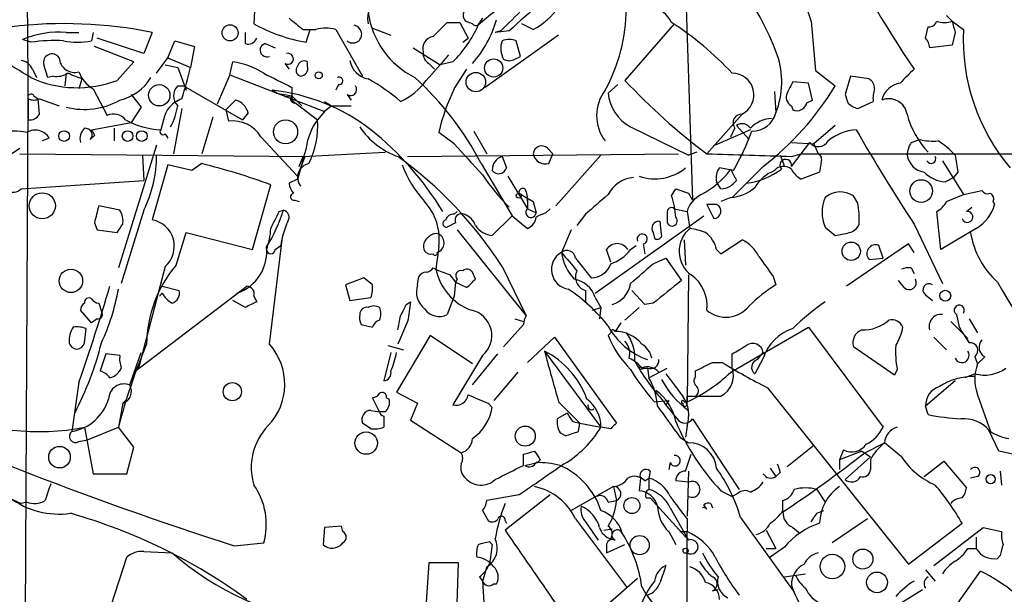
# Model space of a CAD drawing. Extents: x 10 to 38356, y 0 to 38263.
# Drawn here: x 411 to 470, y 38087 to 38122 of the extents above; entities that cross this region are included whole.
import ezdxf

# ---------------------------------------------------------------- set-up
doc = ezdxf.new("R2010")
doc.units = 0
doc.header["$MEASUREMENT"] = 0
doc.layers.add('MAIN', color=5, linetype='CONTINUOUS')

msp = doc.modelspace()

# ---------------------------------------------------------------- linework, layer by layer
at = {"layer": 'MAIN'}
for p, q in [((411.226, 38153.7988), (411.5647, 38115.6988)), ((450.9347, 38126.1974), (451.4427, 38110.8728)), ((425.196, 38122.9801), (425.1113, 38121.4561)), ((436.7107, 38121.5408), (437.4727, 38121.5408)), ((437.4727, 38121.5408), (437.9807, 38120.6094)), ((438.2347, 38121.4561), (437.8113, 38121.6254)), ((438.8273, 38121.7948), (438.658, 38121.5408)), ((441.8753, 38121.1174), (441.198, 38121.4561)), ((450.342, 38121.4561), (447.3787, 38118.0694)), ((458.5547, 38121.6254), (458.8087, 38118.6621)), ((466.6827, 38121.9641), (467.0213, 38121.6254)), ((467.0213, 38121.6254), (467.6987, 38121.1174)), ((413.8507, 38120.9481), (414.6127, 38120.9481)), ((415.4593, 38120.9481), (415.3747, 38120.4401)), ((419.0153, 38120.9481), (418.5073, 38119.6781)), ((424.6033, 38120.2708), (424.6033, 38120.9481)), ((428.0747, 38121.1174), (428.8367, 38121.1174)), ((428.244, 38120.3554), (428.498, 38121.1174)), ((430.022, 38121.1174), (431.6307, 38118.3234)), ((432.2233, 38121.2021), (433.324, 38120.7788)), ((439.928, 38121.0328), (439.5893, 38120.9481)), ((440.436, 38121.0328), (439.5893, 38120.9481)), ((465.4127, 38120.6094), (465.582, 38121.2868)), ((467.1907, 38120.9481), (467.0213, 38120.1861)), ((411.734, 38120.3554), (411.226, 38120.5248)), ((418.5073, 38119.6781), (415.7133, 38120.6094)), ((419.9467, 38119.4241), (420.37, 38120.4401)), ((420.37, 38120.4401), (421.5553, 38120.1014)), ((425.7887, 38120.2708), (426.3813, 38120.0168)), ((437.642, 38120.3554), (437.9807, 38120.6094)), ((443.3993, 38120.7788), (438.9967, 38117.6461)), ((441.1133, 38119.5088), (440.8593, 38120.4401)), ((417.9147, 38119.1701), (415.544, 38120.1014)), ((421.5553, 38120.1014), (421.3013, 38118.8314)), ((434.6787, 38120.0168), (436.2873, 38119.0008)), ((467.0213, 38120.1861), (465.6667, 38120.0168)), ((416.8987, 38118.0694), (417.9147, 38119.1701)), ((419.2693, 38118.4928), (419.9467, 38119.4241)), ((419.9467, 38119.4241), (421.3013, 38118.8314)), ((423.672, 38118.4081), (423.8413, 38119.1701)), ((426.974, 38119.0854), (427.228, 38118.7468)), ((428.3287, 38118.9161), (428.3287, 38119.1701)), ((435.61, 38119.0854), (435.9487, 38118.7468)), ((436.7953, 38119.5934), (436.2873, 38119.0008)), ((437.0493, 38119.1701), (436.2873, 38119.0008)), ((440.7747, 38119.3394), (441.1133, 38119.5088)), ((411.8187, 38118.7468), (412.0727, 38118.2388)), ((412.75, 38118.2388), (412.496, 38119.0008)), ((413.8507, 38118.4928), (413.766, 38117.7308)), ((419.7773, 38119.0008), (420.5393, 38118.8314)), ((420.5393, 38118.8314), (421.0473, 38117.4768)), ((435.4407, 38118.0694), (436.2873, 38119.0008)), ((437.134, 38117.5614), (437.896, 38118.7468)), ((458.8087, 38118.6621), (459.994, 38117.7308)), ((413.0887, 38118.3234), (412.75, 38118.2388)), ((414.782, 38118.1541), (414.6127, 38117.5614)), ((423.672, 38118.4081), (422.91, 38116.6301)), ((423.672, 38118.4081), (429.3447, 38116.2068)), ((458.3853, 38117.9001), (457.454, 38117.9848)), ((458.6393, 38116.8841), (458.3853, 38117.9001)), ((460.9253, 38118.3234), (460.5867, 38117.2228)), ((462.026, 38118.1541), (460.9253, 38118.3234)), ((415.4593, 38117.5614), (416.306, 38115.9528)), ((420.5393, 38117.7308), (420.878, 38117.7308)), ((420.878, 38117.7308), (424.434, 38115.6988)), ((426.466, 38117.3074), (426.212, 38117.4768)), ((426.466, 38117.3074), (427.3973, 38117.1381)), ((427.3973, 38117.6461), (427.3973, 38116.8841)), ((430.1913, 38117.8154), (430.022, 38117.4768)), ((446.9553, 38117.8154), (446.3627, 38117.3074)), ((456.3533, 38117.3921), (456.438, 38116.1221)), ((411.226, 38049.3201), (411.5647, 38116.9688)), ((411.9033, 38117.1381), (412.1573, 38116.9688)), ((412.242, 38116.0374), (412.1573, 38116.9688)), ((412.242, 38116.9688), (413.4273, 38116.5454)), ((417.7453, 38117.2228), (418.338, 38116.4608)), ((420.4547, 38116.7994), (420.7087, 38116.9688)), ((423.418, 38116.2914), (424.0107, 38116.8841)), ((427.3973, 38117.1381), (426.974, 38117.0534)), ((427.3973, 38117.1381), (427.99, 38116.5454)), ((427.3973, 38116.8841), (428.9213, 38115.6988)), ((429.3447, 38116.7994), (429.768, 38116.5454)), ((430.6993, 38117.2228), (430.9533, 38116.8841)), ((458.3007, 38116.7148), (458.6393, 38116.8841)), ((461.3487, 38116.3761), (462.28, 38116.7994)), ((418.338, 38116.4608), (417.7453, 38115.5294)), ((420.7933, 38116.3761), (420.2853, 38113.6668)), ((423.418, 38116.2914), (423.5873, 38115.6141)), ((424.7727, 38116.1221), (424.434, 38115.6988)), ((429.3447, 38116.2068), (428.9213, 38115.6988)), ((429.768, 38116.5454), (429.3447, 38116.2068)), ((429.768, 38116.5454), (430.9533, 38116.5454)), ((457.3693, 38116.5454), (457.454, 38116.2914)), ((415.3747, 38115.1061), (417.7453, 38115.5294)), ((419.6927, 38115.6988), (419.5233, 38115.1061)), ((422.656, 38115.8681), (421.9787, 38113.6668)), ((454.406, 38116.0374), (452.2893, 38113.6668)), ((416.7293, 38115.1908), (416.7293, 38114.4288)), ((437.134, 38114.2594), (436.2027, 38114.9368)), ((438.3193, 38115.0214), (439.0813, 38113.6668)), ((447.7173, 38115.2754), (451.1887, 38113.5821)), ((454.914, 38115.1061), (452.7973, 38114.1748)), ((453.7287, 38114.6828), (453.9827, 38115.1908)), ((454.0673, 38115.3601), (454.8293, 38114.5134)), ((459.994, 38115.3601), (458.724, 38114.2594)), ((412.8347, 38114.5981), (412.4113, 38114.4288)), ((415.544, 38114.7674), (415.29, 38114.5134)), ((419.7773, 38114.8521), (419.9467, 38114.5981)), ((425.5347, 38114.6828), (427.736, 38112.3121)), ((457.3693, 38114.3441), (458.724, 38114.2594)), ((457.3693, 38112.9048), (458.47, 38114.3441)), ((464.566, 38114.3441), (465.074, 38114.5134)), ((410.5487, 38113.6668), (411.0567, 38114.0054)), ((419.2693, 38114.1748), (416.9833, 38106.8088)), ((428.0747, 38113.4974), (432.9853, 38113.7514)), ((442.722, 38114.0054), (443.0607, 38113.6668)), ((451.6967, 38113.7514), (451.1887, 38113.5821)), ((458.724, 38114.2594), (458.978, 38113.6668)), ((411.0567, 38113.6668), (428.1593, 38113.4974)), ((418.4227, 38113.5821), (418.5073, 38112.0581)), ((428.1593, 38113.4974), (427.736, 38112.3121)), ((427.8207, 38112.9048), (428.0747, 38113.4974)), ((434.34, 38113.4974), (450.596, 38113.6668)), ((440.0127, 38113.4974), (440.2667, 38112.8201)), ((442.8067, 38113.0741), (443.0607, 38113.6668)), ((445.9393, 38113.5821), (443.23, 38110.5341)), ((456.692, 38113.5821), (456.946, 38112.9048)), ((457.3693, 38113.4974), (457.962, 38113.6668)), ((457.962, 38113.6668), (552.2807, 38113.5821)), ((459.1473, 38113.1588), (459.0627, 38112.5661)), ((466.4287, 38113.2434), (467.6987, 38111.2114)), ((419.9467, 38112.9894), (419.0153, 38109.6874)), ((421.386, 38112.6508), (419.9467, 38112.9894)), ((421.9787, 38113.0741), (421.386, 38112.6508)), ((438.7427, 38113.0741), (440.6053, 38109.9414)), ((455.676, 38112.9048), (453.8133, 38111.0421)), ((459.0627, 38112.5661), (457.962, 38112.1428)), ((467.36, 38112.5661), (467.106, 38112.2274)), ((411.1413, 38111.5501), (418.5073, 38112.0581)), ((427.736, 38112.1428), (427.228, 38111.8888)), ((440.3513, 38112.3121), (441.5367, 38110.3648)), ((453.136, 38111.5501), (452.882, 38111.9734)), ((466.598, 38111.9734), (467.106, 38112.2274)), ((425.0267, 38107.9094), (426.1273, 38111.8041)), ((441.452, 38111.3808), (441.5367, 38110.9574)), ((450.1727, 38111.1268), (450.4267, 38111.5501)), ((450.4267, 38111.5501), (451.1887, 38111.2961)), ((467.6987, 38111.2114), (468.7993, 38111.4654)), ((427.5667, 38110.8728), (427.8207, 38110.7881)), ((441.5367, 38110.9574), (441.5367, 38110.3648)), ((441.5367, 38110.7881), (441.5367, 38110.3648)), ((441.8753, 38110.7881), (442.0447, 38110.1108)), ((451.1887, 38111.2961), (451.4427, 38110.8728)), ((453.7287, 38111.0421), (453.136, 38110.7881)), ((461.3487, 38110.7034), (461.0947, 38111.1268)), ((466.6827, 38110.7881), (467.6987, 38111.2114)), ((469.4767, 38110.7881), (469.5613, 38110.6188)), ((417.068, 38110.2801), (415.798, 38110.5341)), ((418.5073, 38110.2801), (417.1527, 38105.8774)), ((426.6353, 38110.1954), (426.8893, 38110.2801)), ((437.134, 38110.0261), (437.3033, 38110.1954)), ((441.5367, 38110.3648), (442.0447, 38110.1108)), ((442.6373, 38110.1108), (442.8913, 38110.3648)), ((450.342, 38110.3648), (451.104, 38110.1954)), ((451.104, 38110.1954), (451.2733, 38109.1794)), ((452.882, 38110.6188), (452.2893, 38110.6188)), ((452.2893, 38110.6188), (452.7127, 38109.7721)), ((466.344, 38107.9094), (466.09, 38110.1954)), ((467.868, 38110.1954), (468.2067, 38110.4494)), ((439.42, 38108.7561), (440.6053, 38109.9414)), ((440.6053, 38109.9414), (441.5367, 38109.1794)), ((445.008, 38110.0261), (444.5, 38109.3488)), ((445.6007, 38105.2848), (452.12, 38109.9414)), ((449.58, 38108.8408), (449.4953, 38109.6028)), ((449.9187, 38110.1108), (449.9187, 38109.5181)), ((415.544, 38109.5181), (415.7133, 38109.0948)), ((415.7133, 38109.0948), (416.8987, 38108.9254)), ((437.2187, 38109.5181), (436.7107, 38109.2641)), ((437.3033, 38109.0948), (441.452, 38103.9301)), ((444.1613, 38109.0948), (443.5687, 38107.7401)), ((459.4013, 38109.2641), (459.994, 38108.7561)), ((464.7353, 38109.4334), (466.4287, 38105.8774)), ((468.4607, 38109.1794), (466.344, 38107.9094)), ((420.4547, 38106.9781), (421.0473, 38108.9254)), ((421.0473, 38108.9254), (425.0267, 38107.9094)), ((426.0427, 38102.2368), (426.8047, 38108.5021)), ((449.072, 38108.9254), (449.1567, 38108.5868)), ((450.9347, 38108.5021), (451.0193, 38106.9781)), ((453.136, 38107.6554), (454.406, 38108.5021)), ((426.3813, 38107.9094), (426.72, 38108.1634)), ((436.2027, 38108.0788), (436.0333, 38106.7241)), ((446.532, 38107.1474), (446.278, 38107.9094)), ((447.7173, 38107.9094), (448.056, 38108.1634)), ((448.4793, 38108.2481), (448.564, 38107.6554)), ((452.882, 38107.9094), (453.136, 38107.6554)), ((464.3967, 38108.2481), (460.6713, 38105.7081)), ((462.8727, 38107.4014), (462.6187, 38108.1634)), ((464.7353, 38107.7401), (464.3967, 38108.2481)), ((444.4153, 38107.4014), (445.3467, 38106.2161)), ((449.072, 38107.0628), (449.834, 38107.4014)), ((449.834, 38107.4014), (450.7653, 38106.0468)), ((462.026, 38107.3168), (462.8727, 38107.4014)), ((419.7773, 38106.8934), (418.1687, 38100.7128)), ((435.864, 38106.8088), (436.0333, 38106.7241)), ((440.0127, 38106.8934), (441.452, 38103.9301)), ((464.566, 38106.8088), (464.7353, 38106.4701)), ((431.7153, 38106.2161), (430.6147, 38105.7928)), ((432.2233, 38105.7928), (431.7153, 38106.2161)), ((434.9327, 38105.7928), (435.0173, 38106.3008)), ((436.88, 38106.3854), (437.2187, 38105.9621)), ((437.3033, 38106.1314), (437.2187, 38105.9621)), ((438.404, 38106.1314), (438.2347, 38106.5548)), ((451.1887, 38106.3854), (451.104, 38098.7654)), ((456.2687, 38106.3008), (456.438, 38105.7928)), ((417.9147, 38100.5434), (424.688, 38105.7081)), ((419.608, 38105.7081), (420.624, 38105.4541)), ((430.6147, 38105.7928), (430.8687, 38104.8614)), ((437.2187, 38105.9621), (437.134, 38105.1154)), ((437.2187, 38105.9621), (437.896, 38105.6234)), ((464.1427, 38105.6234), (463.804, 38106.0468)), ((419.608, 38105.2848), (419.4387, 38105.1154)), ((425.1113, 38105.1154), (425.2807, 38104.7768)), ((430.8687, 38104.8614), (432.1387, 38105.0308)), ((437.134, 38105.1154), (436.7107, 38104.0148)), ((445.008, 38105.4541), (445.008, 38104.7768)), ((445.6007, 38105.0308), (445.9393, 38104.4381)), ((448.564, 38104.6074), (447.802, 38105.4541)), ((465.4127, 38105.2001), (465.836, 38104.8614)), ((415.798, 38104.6921), (415.9673, 38104.1841)), ((424.6033, 38104.4381), (423.8413, 38104.8614)), ((434.2553, 38104.6074), (434.5093, 38104.7768)), ((445.4313, 38104.2688), (445.9393, 38104.4381)), ((445.9393, 38104.4381), (445.8547, 38103.7608)), ((448.2253, 38104.4381), (447.3787, 38103.6761)), ((449.072, 38104.6921), (448.564, 38104.6074)), ((415.3747, 38103.5068), (414.6973, 38104.2688)), ((415.7133, 38103.7608), (415.3747, 38103.5068)), ((440.7747, 38103.7608), (441.2827, 38103.5914)), ((467.2753, 38104.0148), (467.4447, 38103.2528)), ((468.0373, 38103.7608), (468.5453, 38102.9141)), ((414.9513, 38102.3214), (415.036, 38103.1681)), ((431.546, 38103.4221), (432.2233, 38103.2528)), ((434.34, 38103.5914), (433.7473, 38102.2368)), ((441.2827, 38103.4221), (440.0973, 38102.0674)), ((447.1247, 38103.5068), (446.786, 38102.9988)), ((453.7287, 38100.5434), (458.3853, 38103.2528)), ((458.3853, 38103.2528), (462.8727, 38097.2414)), ((466.9367, 38103.5914), (467.9527, 38102.5754)), ((435.6947, 38102.7448), (433.6627, 38099.3581)), ((438.2347, 38101.0514), (435.6947, 38102.7448)), ((441.5367, 38101.1361), (443.1453, 38102.6601)), ((443.1453, 38102.6601), (446.8707, 38097.4954)), ((446.532, 38102.9141), (446.3627, 38102.7448)), ((465.9207, 38102.6601), (466.6827, 38101.8981)), ((433.1547, 38102.1521), (434.086, 38101.8981)), ((463.55, 38100.3741), (461.0947, 38102.0674)), ((416.2213, 38101.6441), (415.8827, 38100.6281)), ((417.068, 38101.5594), (416.2213, 38101.6441)), ((417.6607, 38099.7814), (418.338, 38101.7288)), ((433.324, 38101.7288), (432.9007, 38100.0354)), ((438.8273, 38101.5594), (437.0493, 38098.5961)), ((438.2347, 38099.7814), (439.7587, 38101.6441)), ((442.5527, 38101.8134), (445.9393, 38097.2414)), ((453.8133, 38100.7974), (453.8133, 38101.6441)), ((455.676, 38101.3901), (455.168, 38100.4588)), ((455.3373, 38101.3054), (455.676, 38101.7288)), ((468.376, 38101.4748), (468.5453, 38101.0514)), ((468.9687, 38101.4748), (468.5453, 38101.0514)), ((448.7333, 38100.7974), (448.31, 38100.7128)), ((448.3947, 38100.7974), (448.7333, 38100.7974)), ((448.7333, 38100.7974), (448.818, 38100.2048)), ((448.818, 38100.2048), (449.9187, 38100.7974)), ((452.628, 38101.1361), (453.2207, 38101.1361)), ((440.944, 38100.5434), (439.5047, 38098.8501)), ((451.612, 38100.2894), (451.612, 38100.6281)), ((463.7193, 38100.7128), (463.55, 38100.3741)), ((468.376, 38100.4588), (467.7833, 38100.2048)), ((396.24, 38099.6121), (411.1413, 38092.6694)), ((414.6127, 38099.9508), (414.1893, 38096.9874)), ((455.93, 38099.6121), (464.3967, 38089.0288)), ((467.1907, 38100.0354), (465.4127, 38098.5114)), ((432.6467, 38098.1728), (432.2233, 38099.0194)), ((433.07, 38099.0194), (433.2393, 38098.9348)), ((433.6627, 38099.3581), (434.9327, 38098.6808)), ((451.104, 38098.5961), (451.104, 38099.1041)), ((468.5453, 38099.1888), (469.3073, 38096.9874)), ((417.2373, 38098.6808), (416.9833, 38097.2414)), ((417.2373, 38098.6808), (417.4913, 38098.9348)), ((434.9327, 38098.6808), (434.5093, 38097.6648)), ((439.166, 38098.6808), (439.42, 38098.4268)), ((443.3993, 38098.7654), (444.6693, 38097.4954)), ((449.1567, 38098.7654), (450.0033, 38098.8501)), ((450.0033, 38098.8501), (449.834, 38098.5961)), ((450.9347, 38098.7654), (451.104, 38098.7654)), ((465.582, 38098.0034), (465.4127, 38098.5114)), ((432.1387, 38098.2574), (432.6467, 38098.1728)), ((432.9853, 38098.1728), (432.6467, 38098.1728)), ((432.9007, 38097.9188), (432.9007, 38097.2414)), ((443.9073, 38098.0881), (443.3147, 38097.7494)), ((414.9513, 38097.2414), (415.4593, 38094.4474)), ((415.1207, 38096.4794), (416.9833, 38097.2414)), ((417.9147, 38096.0561), (416.9833, 38097.2414)), ((432.1387, 38097.1568), (431.6307, 38097.4954)), ((434.5093, 38097.6648), (437.5573, 38095.7174)), ((444.246, 38097.5801), (444.6693, 38097.4954)), ((444.5847, 38096.9874), (444.6693, 38097.4954)), ((444.6693, 38097.4954), (445.9393, 38097.2414)), ((446.532, 38097.1568), (445.9393, 38097.2414)), ((451.104, 38097.3261), (451.0193, 38096.6488)), ((451.4427, 38097.7494), (454.2367, 38093.5161)), ((443.484, 38096.9028), (443.8227, 38096.7334)), ((450.6807, 38096.6488), (451.1887, 38096.3101)), ((469.8153, 38095.8021), (469.2227, 38097.0721)), ((414.6127, 38096.3948), (415.1207, 38096.4794)), ((417.4913, 38094.4474), (417.9147, 38096.0561)), ((458.724, 38096.1408), (457.1153, 38094.8708)), ((461.772, 38095.7174), (462.9573, 38096.3101)), ((463.9733, 38095.4634), (462.9573, 38096.3101)), ((441.2827, 38094.9554), (441.2827, 38095.6328)), ((451.0193, 38094.6168), (451.358, 38095.6328)), ((460.502, 38095.8868), (460.248, 38095.2941)), ((461.6027, 38095.8021), (460.248, 38095.2941)), ((460.5867, 38094.1088), (462.1107, 38095.4634)), ((461.6027, 38095.8021), (462.1107, 38095.4634)), ((470.662, 38095.6328), (469.8153, 38095.8021)), ((441.3673, 38094.9554), (442.1293, 38095.1248)), ((442.2987, 38095.2941), (442.1293, 38095.1248)), ((450.088, 38095.1248), (450.0033, 38094.7014)), ((460.248, 38095.2941), (460.248, 38094.7014)), ((462.1107, 38095.2941), (462.1107, 38094.7014)), ((465.328, 38094.2781), (466.5133, 38095.2094)), ((466.5133, 38095.2094), (467.868, 38093.6008)), ((415.4593, 38094.4474), (417.4913, 38094.4474)), ((448.9027, 38094.6168), (448.818, 38094.1934)), ((451.1887, 38094.6168), (451.104, 38091.9074)), ((456.0993, 38094.7861), (456.438, 38094.2781)), ((456.692, 38094.5321), (456.438, 38094.2781)), ((468.5453, 38094.2781), (468.122, 38094.1934)), ((469.9, 38094.6168), (469.9847, 38093.7701)), ((446.7013, 38093.6854), (444.1613, 38092.2461)), ((446.7013, 38093.6854), (446.8707, 38092.8388)), ((448.31, 38094.1934), (448.2253, 38093.4314)), ((448.564, 38094.0241), (448.818, 38094.1934)), ((448.818, 38094.1934), (448.818, 38093.5161)), ((451.1887, 38093.9394), (450.4267, 38094.0241)), ((441.0287, 38093.1774), (439.0813, 38092.8388)), ((442.8913, 38093.1774), (440.182, 38091.0608)), ((453.136, 38093.4314), (453.8133, 38093.0928)), ((454.152, 38093.2621), (453.8133, 38093.0928)), ((458.8933, 38093.5161), (459.4013, 38092.7541)), ((411.48, 38092.7541), (411.1413, 38092.6694)), ((446.3627, 38092.7541), (446.8707, 38092.8388)), ((448.6487, 38093.0081), (448.9027, 38093.0081)), ((448.9027, 38093.0081), (451.1887, 38090.4681)), ((452.2893, 38092.3308), (452.12, 38092.5848)), ((452.5433, 38092.6694), (452.628, 38092.4154)), ((456.8613, 38092.2461), (456.8613, 38092.8388)), ((438.8273, 38092.2461), (439.166, 38091.6534)), ((450.088, 38092.4154), (451.1887, 38090.4681)), ((458.8933, 38092.0768), (459.3167, 38092.2461)), ((430.3607, 38091.3148), (429.3447, 38091.2301)), ((430.4453, 38090.9761), (430.3607, 38091.3148)), ((440.182, 38091.6534), (440.2667, 38091.4841)), ((444.4153, 38091.7381), (447.4633, 38087.6741)), ((445.008, 38091.5688), (445.77, 38090.4681)), ((451.104, 38091.7381), (451.104, 38090.9761)), ((454.3213, 38091.8228), (457.5387, 38087.3354)), ((461.9413, 38091.7381), (459.8247, 38090.2988)), ((464.3967, 38089.0288), (467.614, 38091.4841)), ((429.3447, 38091.2301), (429.26, 38090.2141)), ((446.1087, 38091.0608), (446.6167, 38091.1454)), ((450.0033, 38090.9761), (450.4267, 38090.2141)), ((450.6807, 38090.9761), (451.104, 38090.9761)), ((451.104, 38082.5941), (451.104, 38090.9761)), ((455.8453, 38091.0608), (456.438, 38089.9601)), ((457.454, 38091.2301), (457.8773, 38090.8914)), ((465.9207, 38088.9441), (468.884, 38091.2301)), ((468.884, 38091.2301), (469.9847, 38090.9761)), ((423.926, 38090.1294), (425.704, 38090.2988)), ((439.2507, 38090.3834), (439.42, 38090.2141)), ((446.278, 38089.7061), (447.3787, 38090.2141)), ((446.278, 38090.1294), (446.278, 38089.7061)), ((468.4607, 38090.6374), (468.4607, 38089.9601)), ((418.5073, 38089.7908), (420.2007, 38089.7061)), ((455.8453, 38089.9601), (456.438, 38089.9601)), ((456.946, 38090.0448), (456.0993, 38089.4521)), ((467.9527, 38089.9601), (468.4607, 38089.9601)), ((469.9, 38089.5368), (469.7307, 38089.3674)), ((416.306, 38085.8114), (417.4913, 38089.4521)), ((435.61, 38089.1134), (435.4407, 38086.7428)), ((437.388, 38089.1134), (435.61, 38089.1134)), ((437.3033, 38086.6581), (437.388, 38089.1134)), ((439.0813, 38088.8594), (438.8273, 38088.0128)), ((456.946, 38088.2668), (458.216, 38088.4361)), ((465.4127, 38088.6901), (466.0053, 38088.0128)), ((465.836, 38084.5414), (468.7147, 38088.6054)), ((438.658, 38088.2668), (438.8273, 38088.0128)), ((438.8273, 38088.0128), (438.912, 38086.7428)), ((439.5047, 38087.8434), (439.674, 38087.8434)), ((446.1933, 38086.4888), (448.1407, 38088.1821)), ((452.628, 38087.4201), (452.9667, 38087.5048)), ((462.3647, 38085.7268), (465.2433, 38087.5048))]:
    msp.add_line(p, q, dxfattribs=at)
for centre, radius in [((423.6841, 38120.9203), 0.4824), ((439.499, 38118.8128), 0.5454), ((429.0059, 38118.3658), 0.2116), ((438.4302, 38117.965), 0.5834), ((419.4337, 38117.1728), 0.64), ((427.0163, 38114.9744), 0.7212), ((413.7236, 38114.7252), 0.3224), ((417.5336, 38114.7252), 0.3224), ((418.3803, 38114.7252), 0.3224), ((465.1586, 38111.4232), 0.6794), ((412.412, 38110.5365), 0.7846), ((441.0075, 38111.148), 0.1496), ((460.9567, 38107.8086), 0.5501), ((414.1297, 38106.0323), 0.7035), ((466.6032, 38105.1419), 0.3249), ((423.8172, 38099.379), 0.5449), ((441.3977, 38096.7099), 0.603), ((431.8506, 38096.2946), 0.6713), ((413.4475, 38095.4496), 0.6474), ((469.3285, 38094.13), 0.2759), ((447.7975, 38092.5419), 0.4795), ((448.2638, 38090.1685), 0.5754), ((451.0193, 38089.8331), 0.1526), ((459.8314, 38088.8822), 0.7381), ((461.6571, 38089.3305), 0.601), ((462.5078, 38087.9318), 0.6226)]:
    msp.add_circle(centre, radius, dxfattribs=at)
for centre, radius, start, end in [((519.304, 38155.8985), 66.0151, 197.526008, 214.247987), ((441.6416, 38114.1802), 15.8351, 19.989536, 55.935313), ((412.7208, 38106.8995), 48.1414, 17.811609, 22.754874), ((468.0812, 38091.5329), 40.429, 125.977141, 133.141062), ((433.4786, 38121.7984), 1.5476, 111.925841, 192.778175), ((448.6275, 38110.3391), 14.9264, 122.125414, 132.344232), ((448.4001, 38120.6266), 1.9945, 27.28195, 118.014357), ((437.1114, 38122.8729), 5.195, 188.183757, 243.128652), ((438.159, 38121.9774), 0.4948, 91.042258, 225.352106), ((779.2676, 37783.0229), 478.9593, 134.883302, 135.112477), ((439.7883, 38124.9998), 4.4078, 298.260434, 325.00798), ((437.0085, 38122.4717), 10.4551, 331.461662, 359.538018), ((413.7127, 38094.3879), 27.0843, 78.70965, 96.708626), ((430.0696, 38130.5595), 10.3661, 241.424433, 259.856615), ((596.989, 38333.1156), 271.0632, 231.223933, 231.453133), ((224.6124, 38332.7923), 299.3541, 314.885422, 315.114605), ((433.1354, 38123.5887), 6.8031, 318.551594, 343.970154), ((438.4252, 38121.6042), 0.2413, 217.862488, 344.765709), ((440.4171, 38106.1903), 18.1882, 42.563044, 57.563092), ((465.6498, 38121.7354), 0.4537, 261.405541, 345.969882), ((466.5557, 38122.7686), 1.2344, 247.835724, 292.159978), ((636.4544, 38163.6426), 174.5652, 193.927638, 194.156789), ((413.4425, 38115.1301), 5.8323, 85.986615, 112.336105), ((429.4293, 38119.128), 2.0758, 73.409678, 106.587676), ((431.0476, 38120.8436), 0.5331, 229.199337, 81.901816), ((431.6077, 38124.5656), 7.6631, 315.243729, 335.365334), ((479.6226, 38120.5135), 11.9392, 177.100665, 220.119493), ((413.1313, 38110.6584), 9.7972, 86.781793, 98.199658), ((414.528, 38124.4601), 4.1082, 258.106098, 281.893902), ((424.7727, 38120.7788), 0.5355, 251.558284, 341.558284), ((425.8839, 38119.8792), 0.403, 103.66384, 293.206058), ((435.9845, 38119.9632), 0.7408, 99.361868, 195.694678), ((441.2164, 38119.979), 1.289, 159.039719, 209.749292), ((440.436, 38119.4247), 1.1001, 67.369719, 112.630281), ((464.7097, 38119.9574), 0.9588, 3.551733, 42.844497), ((368.7626, 38046.8319), 83.3396, 58.961221, 61.177836), ((412.9958, 38119.1373), 0.5181, 33.610324, 195.275487), ((427.1531, 38119.3622), 0.3297, 237.095615, 106.637657), ((435.9486, 38119.6781), 0.6826, 172.87186, 240.261365), ((411.0624, 38118.4439), 0.8147, 21.826222, 84.442654), ((414.3562, 38119.4715), 0.9301, 182.921161, 286.007162), ((423.2488, 38114.6406), 4.5681, 57.488597, 82.547503), ((428.117, 38118.8455), 0.3875, 56.88812, 169.502061), ((432.2232, 38119.5086), 1.3781, 190.612759, 259.383154), ((440.436, 38119.9325), 0.683, 240.270726, 299.729274), ((451.8046, 38117.9718), 4.989, 338.237617, 18.967727), ((413.3002, 38119.4667), 1.1627, 259.519291, 303.109188), ((329.6716, 37906.6183), 228.0157, 68.082851, 68.312001), ((416.3991, 38119.2052), 1.8935, 199.363161, 240.242358), ((401.0695, 38123.3488), 20.73, 342.075313, 347.413333), ((638.2205, 38541.384), 473.2866, 243.318993, 243.548181), ((427.9985, 38118.6706), 0.3594, 136.916663, 254.97413), ((427.8948, 38118.7785), 0.4552, 271.321685, 17.595058), ((453.8158, 38117.1942), 1.2986, 297.0307, 90.110303), ((675.9743, 37906.6861), 299.3187, 134.888779, 135.117975), ((414.5162, 38124.2476), 6.6217, 245.154877, 291.088142), ((416.4221, 38119.7302), 2.9184, 282.786253, 329.267887), ((430.2196, 38118.0412), 0.2276, 262.856246, 119.741759), ((426.2356, 38107.8347), 11.8053, 49.409497, 60.942426), ((432.3493, 38120.2297), 3.7714, 294.556986, 325.053781), ((422.6922, 38104.8226), 18.0473, 27.207521, 48.021), ((473.3903, 38142.1425), 35.4417, 222.783506, 233.460897), ((626.6445, 38032.9662), 189.3504, 153.320371, 153.54954), ((461.7014, 38117.5755), 0.6634, 358.782227, 60.707168), ((464.1172, 38116.5483), 1.371, 99.594237, 165.82185), ((421.1038, 38117.1381), 0.8185, 133.604026, 226.395974), ((424.9027, 38105.6099), 11.9389, 52.692998, 83.703902), ((430.911, 38117.5191), 0.3642, 234.455006, 35.544994), ((448.1055, 38112.1908), 12.2154, 153.918038, 167.009039), ((448.1971, 38115.9528), 2.5175, 142.745017, 217.254983), ((448.9451, 38117.5614), 2.5949, 185.617437, 241.759961), ((444.8749, 38126.9137), 17.6893, 307.632834, 328.726726), ((457.6234, 38117.0534), 0.5681, 153.43946, 243.425927), ((463.8449, 38117.0112), 1.5792, 159.609571, 187.70781), ((411.734, 38117.0535), 0.1893, 26.551512, 206.578587), ((411.9034, 38117.6035), 0.7194, 241.913927, 298.079046), ((414.9353, 38120.6559), 4.333, 255.504181, 299.485248), ((421.2821, 38115.4333), 1.6114, 107.657979, 170.516634), ((423.6718, 38115.7832), 1.1519, 17.110409, 72.889591), ((427.5628, 38116.9495), 0.2509, 131.267552, 290.660312), ((457.6918, 38116.8741), 0.6294, 247.799618, 345.338913), ((587.6787, 38159.2963), 133.8752, 198.317001, 198.54617), ((461.6727, 38117.6311), 1.2961, 224.987497, 255.524183), ((463.2138, 38115.8557), 1.1131, 9.394626, 112.491572), ((416.3871, 38117.2238), 4.2073, 332.412332, 350.720815), ((455.0216, 38116.4828), 1.4616, 269.102254, 345.712757), ((411.6493, 38116.3763), 0.6828, 262.88227, 330.239505), ((416.7007, 38115.1512), 0.8935, 37.798493, 116.215184), ((419.7138, 38119.8619), 4.7596, 241.005728, 267.706166), ((423.8505, 38113.6628), 1.969, 31.200304, 97.681945), ((432.0299, 38113.4733), 3.8231, 144.400475, 171.999607), ((424.0769, 38115.2749), 4.8629, 333.091398, 5.000821), ((454.3847, 38115.5189), 0.5189, 87.64761, 219.220263), ((456.2838, 38113.9123), 1.8737, 93.053127, 136.974487), ((469.3121, 38117.3194), 5.1618, 194.380568, 223.727598), ((410.718, 38111.592), 3.4305, 77.166122, 102.833878), ((411.991, 38114.1022), 0.9786, 30.445657, 121.477858), ((415.5303, 38114.5556), 0.8595, 132.349921, 194.246443), ((414.9996, 38114.7916), 0.4022, 316.229162, 96.898796), ((500.1643, 38157.2767), 94.6976, 206.443722, 206.672824), ((419.6503, 38114.9791), 0.1796, 135, 315), ((435.3203, 38117.8784), 4.6548, 214.000731, 250.249302), ((420.1393, 38100.2012), 19.1348, 31.48694, 51.163706), ((437.2269, 38121.8322), 19.0322, 331.156774, 339.031351), ((454.4099, 38114.8714), 0.5968, 32.358529, 125.03213), ((461.4758, 38112.1213), 2.9923, 94.058878, 129.543494), ((544.0143, 38161.8451), 95.0376, 209.458617, 213.468868), ((458.9927, 38114.7453), 0.6589, 217.508153, 331.295863), ((465.8366, 38113.4972), 1.527, 146.315136, 176.812677), ((465.9205, 38118.3244), 3.9039, 257.476764, 273.733435), ((463.9591, 38110.7372), 4.3054, 41.358687, 59.02894), ((893.6396, 37986.0742), 482.6587, 164.629768, 164.858951), ((-27.6568, 37690.0144), 629.2967, 42.1595612, 42.3887502), ((442.3833, 38113.6244), 0.5098, 48.363661, 175.228891), ((411.8937, 38113.5452), 7.3757, 333.724686, 0.286647), ((419.3219, 38093.5375), 24.627, 32.84222, 54.143643), ((440.2412, 38112.7067), 0.8231, 106.118471, 183.89418), ((442.6061, 38113.7871), 0.7406, 189.347861, 285.713757), ((493.2437, 39265.5612), 1152.6222, 267.9637663, 268.2164289), ((457.0278, 38112.9782), 0.3493, 347.869728, 224.037234), ((458.8087, 38113.3282), 0.3786, 333.421413, 63.434949), ((465.4975, 38113.7516), 1.1976, 188.136869, 261.863132), ((465.7513, 38113.3704), 0.284, 206.565051, 26.565051), ((721.2711, 38155.3984), 257.4985, 189.345902, 189.575088), ((411.0458, 38069.9497), 44.4887, 70.184261, 75.774094), ((428.5896, 38112.2354), 0.857, 101.871098, 217.018311), ((440.7328, 38115.6145), 7.2253, 201.304417, 221.912237), ((439.801, 38112.9471), 0.4827, 217.87186, 344.745922), ((449.1725, 38115.0399), 2.8876, 250.850977, 309.759334), ((449.5763, 38115.7807), 5.1494, 297.458281, 323.744308), ((453.8131, 38112.2275), 0.9651, 142.120851, 195.264491), ((411.1439, 37901.0316), 215.8949, 78.578099, 78.807251), ((623.2429, 38197.0567), 189.3281, 206.44709, 206.676246), ((454.025, 38116.5459), 4.7002, 277.764452, 305.834414), ((457.3834, 38110.2496), 2.6128, 113.219034, 147.983924), ((456.9036, 38112.185), 0.721, 49.765042, 139.753842), ((458.6817, 38113.4553), 1.4969, 208.746399, 241.262154), ((466.7153, 38113.8817), 1.9119, 223.480468, 266.48255), ((410.6712, 38112.047), 0.684, 157.195196, 313.412478), ((449.9206, 38119.9226), 13.4052, 214.153341, 224.965546), ((448.0474, 38110.3354), 1.8988, 94.854855, 152.526746), ((453.0431, 38112.8281), 1.2814, 274.157615, 323.063924), ((428.1849, 38111.9481), 0.9587, 183.546139, 222.848561), ((441.2343, 38111.3687), 0.218, 3.181288, 199.448781), ((453.6106, 38113.3727), 2.3336, 272.900905, 311.864758), ((460.3038, 38109.968), 1.403, 55.685823, 130.038265), ((469.138, 38111.635), 0.3788, 206.598874, 296.54476), ((427.5244, 38111.0845), 0.2158, 101.33076, 281.299523), ((432.9517, 38108.5498), 3.2849, 351.756431, 42.952214), ((568.4519, 38322.6918), 246.8295, 238.919646, 239.148829), ((441.6847, 38110.8727), 0.1705, 150.217611, 209.753219), ((742.0117, 37771.9423), 450.0132, 131.069845, 131.299027), ((446.2015, 38109.6722), 4.2292, 2.501675, 20.117139), ((452.7333, 38109.6984), 1.7034, 117.350288, 163.036251), ((461.3918, 38110.1531), 2.18, 155.933436, 204.066564), ((465.3706, 38111.5075), 1.4964, 298.735138, 331.264862), ((469.138, 38110.9574), 0.3787, 333.441716, 63.441716), ((669.6708, 38046.5262), 261.8175, 165.849176, 166.078359), ((416.0947, 38109.6452), 1.1621, 349.498468, 33.117088), ((417.7502, 38113.1631), 9.583, 327.957288, 342.491716), ((172.3813, 38236.6874), 283.9812, 333.320357, 333.54954), ((426.7906, 38109.8568), 0.4346, 324.240122, 76.874964), ((441.7389, 38110.1343), 0.3066, 131.257998, 355.605593), ((450.1727, 38110.1672), 0.2602, 49.410647, 192.519254), ((452.7032, 38110.2143), 0.4423, 271.230724, 66.153268), ((455.6816, 38109.6881), 5.7573, 357.464453, 10.157176), ((467.9304, 38109.8701), 0.3312, 197.209558, 100.858741), ((467.2515, 38111.2444), 2.393, 300.351917, 344.845258), ((418.7345, 38108.1099), 1.6023, 310.603622, 79.906884), ((432.6952, 38107.1881), 6.0543, 156.494227, 170.729667), ((436.6684, 38109.4758), 0.2159, 101.33076, 281.299523), ((437.0662, 38109.5775), 0.4537, 81.405541, 165.982133), ((437.5573, 38109.6875), 0.3786, 63.421413, 206.578587), ((437.4303, 38109.0524), 1.0178, 16.930557, 73.069443), ((441.2338, 38109.9357), 0.8147, 291.826223, 354.442654), ((443.8668, 38106.424), 3.8864, 108.442874, 117.958969), ((449.4216, 38109.1779), 0.4312, 80.159803, 215.83885), ((450.2097, 38109.6319), 0.3125, 201.358743, 46.024187), ((290.068, 38193.8294), 152.6261, 326.200547, 326.42973), ((421.9103, 38109.3624), 4.221, 339.864971, 357.515164), ((439.5639, 38110.1699), 1.4211, 215.294901, 264.18831), ((452.4022, 38107.8153), 1.7706, 129.61043, 233.860807), ((450.7232, 38105.3274), 3.8911, 67.620265, 81.872605), ((460.6289, 38109.7721), 0.8728, 284.044204, 337.166027), ((435.9496, 38108.1081), 0.6577, 121.084763, 205.513156), ((436.0334, 38108.3114), 0.5558, 72.265932, 139.626823), ((435.9244, 38108.3086), 0.6006, 288.806034, 62.393865), ((448.4158, 38108.5444), 0.303, 282.096078, 204.780423), ((449.3261, 38108.7843), 0.2602, 229.379598, 12.545532), ((451.2741, 38107.5712), 1.6431, 11.878242, 55.50333), ((453.4329, 38106.513), 2.2144, 26.068631, 63.931369), ((418.0885, 38320.5349), 215.885, 281.192754, 281.421916), ((473.1411, 38109.7318), 5.0835, 189.127494, 227.864753), ((423.2195, 38107.8048), 2.6679, 289.164368, 5.894797), ((426.1273, 38107.9094), 0.254, 180, 0), ((435.7371, 38108.1212), 0.4828, 217.873943, 285.239505), ((443.8974, 38107.3342), 0.5223, 7.393095, 129.000738), ((446.913, 38107.5285), 0.7405, 30.957122, 149.042878), ((445.8554, 38109.2632), 2.3021, 287.092116, 323.978848), ((462.423, 38107.6696), 0.5312, 68.380869, 221.626372), ((435.991, 38107.6978), 0.1339, 198.462013, 18.421413), ((444.1564, 38106.7118), 1.1845, 119.749081, 262.021767), ((483.4059, 38140.5019), 51.5785, 219.43361, 221.03531), ((446.5816, 38108.1824), 3.0452, 188.351487, 222.339503), ((752.1748, 38318.5716), 364.1693, 215.424913, 215.654093), ((426.0319, 38102.1826), 7.3554, 139.309737, 179.577799), ((435.3984, 38107.105), 0.5518, 274.396316, 327.536771), ((521.1264, 38318.2165), 227.969, 248.082814, 248.312011), ((439.3132, 38107.4117), 3.3512, 191.840052, 249.690283), ((437.5361, 38106.3431), 0.3147, 70.332702, 222.282263), ((437.8999, 38106.3277), 0.4046, 34.149649, 129.604292), ((445.2479, 38106.2584), 0.8394, 153.004506, 253.391642), ((445.3573, 38107.4543), 1.2382, 269.509514, 341.567978), ((152.0323, 38445.1592), 450.0464, 311.072238, 311.301411), ((464.3968, 38105.8766), 0.9474, 79.712462, 116.551528), ((435.4833, 38106.004), 0.5525, 94.422569, 147.506537), ((311.175, 38232.8524), 179.5701, 314.885386, 315.114614), ((444.0652, 38104.542), 1.6114, 17.657979, 80.516634), ((450.0737, 38104.5571), 2.2343, 352.586171, 54.913653), ((464.439, 38105.9338), 0.4292, 226.331342, 27.412843), ((277.5084, 38147.4867), 145.1112, 340.877883, 343.267275), ((403.7643, 38107.944), 13.436, 335.261851, 349.68783), ((424.6774, 38105.253), 0.4552, 342.404942, 88.665732), ((430.6569, 38105.581), 1.5806, 339.629778, 7.700518), ((436.1519, 38105.3694), 1.2906, 160.849067, 231.926053), ((437.7801, 38096.472), 10.9907, 38.65704, 55.583945), ((446.1645, 38106.1112), 1.5703, 286.736289, 351.437481), ((788.5958, 37682.0418), 542.1344, 128.546458, 128.775639), ((461.092, 38098.2437), 8.8684, 121.653721, 134.925079), ((465.6244, 38105.4965), 0.3641, 54.46781, 234.464151), ((551.839, 38153.6654), 94.9599, 210.155741, 216.137787), ((415.2053, 38104.7485), 0.2602, 49.39393, 192.519254), ((415.8403, 38105.2423), 0.5518, 212.463229, 265.603684), ((420.9201, 38106.0042), 1.4964, 208.735138, 241.264862), ((420.0132, 38105.2948), 0.6312, 287.280921, 14.617437), ((415.2482, 38104.2261), 0.5526, 122.502209, 175.567893), ((509.6119, 37935.2676), 189.3281, 116.450446, 116.679643), ((431.8967, 38104.0087), 0.4355, 80.403577, 179.197333), ((432.308, 38103.8032), 0.7196, 61.921424, 118.078576), ((431.8416, 38104.0571), 0.8907, 334.674936, 25.325064), ((264.781, 38188.9087), 189.2835, 333.323742, 333.552952), ((730.7779, 38061.8586), 299.3611, 171.757331, 171.986511), ((436.2222, 38104.9395), 1.0458, 214.083601, 297.846573), ((453.4361, 38105.6274), 1.778, 229.832147, 321.590825), ((466.9314, 38093.6788), 13.4115, 124.15727, 134.964052), ((467.4447, 38104.2688), 0.3053, 326.299523, 236.299523), ((415.7698, 38104.0147), 0.2602, 257.454468, 40.620402), ((432.3935, 38103.8456), 0.9474, 169.712462, 206.551529), ((222.181, 38145.8519), 215.8459, 348.571572, 348.800781), ((437.8467, 38102.7536), 1.5453, 309.390632, 78.680614), ((442.5115, 38103.2948), 1.2354, 149.052151, 174.085428), ((463.3806, 38102.9564), 0.7393, 23.63204, 103.237414), ((466.3514, 38103.3007), 0.7183, 83.821894, 197.60763), ((415.5437, 38102.4062), 1.5261, 146.305767, 183.185453), ((414.4854, 38101.6846), 1.5824, 69.637627, 97.677432), ((432.9431, 38102.9562), 0.7785, 112.378134, 157.605454), ((450.1435, 38105.3494), 4.2828, 208.020234, 250.775614), ((458.3258, 38100.5183), 2.7895, 108.211514, 161.788486), ((461.669, 38105.3826), 2.3002, 268.34827, 312.106634), ((460.9108, 38103.8314), 3.1999, 328.345929, 349.582729), ((477.4897, 38108.9897), 11.5678, 209.73155, 215.201479), ((452.2722, 38105.2167), 6.4057, 202.699196, 224.677435), ((446.659, 38102.9564), 0.1339, 18.462013, 198.421413), ((446.7936, 38100.9357), 2.0631, 39.098304, 90.211064), ((445.5114, 38101.4057), 2.4668, 355.701408, 37.696329), ((461.8707, 38102.3144), 0.8144, 109.213678, 197.656219), ((414.4857, 38102.4061), 0.4733, 190.308095, 349.689739), ((396.754, 38107.1999), 19.823, 332.634924, 345.75296), ((451.2189, 38088.4205), 35.3537, 156.995591, 165.551822), ((423.353, 38099.8271), 3.6112, 316.16685, 41.857135), ((446.6121, 38101.6747), 1.0595, 344.418575, 43.653912), ((447.7034, 38101.1222), 1.3116, 11.786287, 58.191879), ((327.2477, 38313.5546), 246.8297, 300.84817, 301.077373), ((455.0374, 38101.627), 0.6467, 9.057381, 125.705567), ((469.4346, 38101.7709), 5.8124, 176.239628, 190.488677), ((468.0912, 38101.8519), 0.4726, 307.061465, 96.549055), ((469.279, 38102.0487), 0.6524, 137.335786, 241.600508), ((418.6329, 38101.3476), 1.5791, 172.29219, 200.390429), ((430.1921, 38102.1943), 3.5017, 333.43129, 352.360701), ((670.8677, 38163.5877), 236.5244, 195.139802, 195.906109), ((440.1895, 38097.1683), 5.2117, 19.81282, 63.035231), ((446.828, 38099.5694), 1.9906, 38.089814, 66.155872), ((467.5952, 38101.5594), 0.4385, 202.711329, 35.393394), ((416.1722, 38101.2348), 1.0737, 286.397671, 335.958401), ((458.2985, 38106.7792), 11.728, 208.290432, 221.979042), ((448.31, 38100.7975), 0.0847, 359.932355, 270), ((448.7334, 38099.9933), 0.8725, 39.083348, 112.841617), ((448.9177, 38101.2572), 0.4954, 248.147046, 5.583991), ((325.12, 38354.882), 283.9811, 296.450469, 296.679652), ((452.487, 38100.3458), 1.4011, 297.594743, 18.803509), ((472.7964, 38132.7666), 37.1981, 238.24718, 243.036591), ((455.4642, 38100.8398), 0.4826, 105.245747, 232.137512), ((471.0221, 38100.1201), 2.6461, 159.393269, 200.606731), ((468.9719, 38102.4736), 2.1011, 253.523818, 307.080423), ((495.9035, 38313.4171), 234.6021, 245.294007, 252.133109), ((415.5434, 38099.5267), 1.1525, 36.041628, 72.877899), ((432.8819, 38100.4963), 0.4613, 272.335786, 16.600508), ((458.3704, 38107.0813), 12.4115, 210.871287, 222.068088), ((445.5875, 38098.3128), 3.7438, 3.04086, 30.356135), ((789.0327, 38353.7931), 423.3604, 216.754621, 216.983794), ((446.9871, 38107.6691), 9.8094, 294.814915, 313.413413), ((451.9235, 38100.0316), 0.4044, 140.388559, 235.885527), ((468.2989, 38096.488), 3.8022, 88.838086, 122.441142), ((417.322, 38098.9136), 0.9315, 68.679432, 178.695951), ((417.0087, 38099.4005), 0.7551, 287.621532, 30.293577), ((454.175, 38102.4625), 5.1576, 207.011191, 234.619098), ((451.3848, 38099.439), 0.4047, 304.153419, 39.57533), ((466.651, 38098.5221), 1.2383, 108.440802, 180.495074), ((432.1807, 38099.5702), 0.5524, 274.422569, 327.506537), ((432.8161, 38099.0759), 0.2602, 347.454468, 130.620402), ((437.2499, 38099.3091), 0.7407, 254.286243, 350.65214), ((565.5823, 38395.2806), 322.4167, 246.686237, 246.915404), ((447.6094, 38097.0957), 2.8587, 9.755913, 55.189746), ((449.232, 38097.9658), 1.9783, 341.133672, 35.127263), ((452.12, 38607.1036), 508.0005, 269.885409, 270.114592), ((413.7152, 38099.7413), 2.7944, 279.768054, 343.225146), ((432.4778, 38098.7653), 0.7801, 310.58138, 12.548723), ((436.499, 38098.9771), 2.9724, 305.72792, 349.330849), ((443.879, 38097.2697), 2.0605, 359.213043, 53.911499), ((445.3784, 38098.5115), 0.2182, 157.18418, 309.086218), ((915.6411, 38436.2461), 575.773, 215.9144178, 216.1436067), ((462.1745, 38107.8711), 15.4428, 215.357221, 220.952496), ((450.85, 38098.7655), 0.0847, 359.932355, 270), ((450.977, 38098.6384), 0.1339, 161.537987, 341.578587), ((412.2069, 38111.7657), 14.7813, 246.86778, 280.700019), ((432.1386, 38097.7071), 0.5503, 89.989588, 202.627074), ((432.9427, 38098.2148), 0.299, 188.075896, 261.924104), ((571.065, 38182.5013), 152.6259, 213.578058, 213.807262), ((468.261, 38110.9508), 13.2217, 258.309665, 266.827574), ((428.5573, 38094.8284), 3.6048, 136.141942, 197.07223), ((432.3505, 38098.7232), 1.5806, 262.299482, 290.370222), ((444.6683, 38097.5799), 1.3642, 172.862481, 209.757905), ((440.1403, 38100.8391), 6.8244, 301.815467, 328.184533), ((531.3388, 38012.6637), 119.7133, 134.876948, 135.106165), ((463.5368, 38103.1826), 14.257, 203.139067, 223.153709), ((450.977, 38098.0458), 0.552, 212.475173, 327.524828), ((460.8818, 38098.2163), 2.2168, 296.089977, 333.910024), ((463.9785, 38096.2519), 1.0229, 104.678844, 176.73814), ((467.7229, 38095.7778), 1.9811, 40.793593, 95.608144), ((414.401, 38096.6911), 0.3642, 125.544994, 305.544994), ((380.7087, 38287.3453), 200.7891, 288.320357, 288.549558), ((470.9866, 38099.7113), 3.1999, 238.345929, 259.582729), ((437.3314, 38096.5925), 0.9037, 284.474452, 358.199198), ((451.2171, 38094.639), 1.6713, 5.04918, 90.973636), ((460.9905, 38096.8116), 1.0459, 242.155986, 325.911862), ((465.0744, 38093.6852), 3.3723, 128.887739, 151.503849), ((436.9226, 38095.3788), 0.7194, 331.913927, 28.079046), ((399.2919, 38265.0601), 174.5533, 283.919686, 284.148845), ((569.1408, 38180.2307), 152.6537, 213.578079, 213.807241), ((450.3843, 38095.2348), 0.3161, 200.36721, 97.689256), ((413.185, 38157.6455), 78.7133, 303.702322, 308.116707), ((467.9647, 38098.1873), 4.8323, 214.311279, 246.078684), ((438.335, 38094.812), 0.8105, 163.653547, 229.749113), ((228.786, 38517.882), 473.3094, 296.447758, 296.676941), ((908.0616, 37416.779), 821.9699, 124.3947392, 124.6239204), ((441.6372, 38095.3153), 0.4499, 233.13265, 334.944632), ((442.0446, 38088.9247), 6.2001, 76.575867, 89.999076), ((441.6255, 38090.804), 4.5484, 18.484742, 65.882878), ((583.6147, 38137.1136), 133.8752, 198.317001, 198.54617), ((468.376, 38094.5321), 0.3053, 303.684862, 146.315138), ((447.9518, 38093.4835), 0.8167, 41.445945, 119.63176), ((448.6487, 38094.3458), 0.3714, 46.854644, 204.225635), ((451.0053, 38094.0382), 0.5788, 88.613923, 181.395974), ((444.4702, 38088.8692), 10.2844, 16.690013, 35.122735), ((456.1417, 38094.7439), 0.5521, 212.483928, 302.460844), ((460.9855, 38094.5614), 0.6032, 228.615715, 331.986184), ((461.6498, 38094.7202), 0.4613, 253.399492, 357.664214), ((666.7498, 38008.6969), 267.7346, 161.45385, 161.683033), ((421.7586, 38091.4114), 4.0993, 344.251586, 35.12725), ((438.7404, 38094.9933), 1.226, 220.7265, 313.823444), ((441.2039, 38090.2105), 3.5562, 25.439517, 77.724411), ((446.6165, 38094.7864), 1.1043, 274.404277, 327.518859), ((446.6953, 38093.2439), 0.4415, 293.411623, 89.221396), ((448.2216, 38092.2221), 2.0595, 25.009667, 73.167257), ((451.4117, 38093.5161), 0.4784, 242.21915, 117.780851), ((454.11, 38095.1668), 1.9897, 293.83384, 321.91135), ((461.7838, 38091.4387), 2.7215, 124.355745, 179.044141), ((453.2882, 38083.1118), 16.5929, 30.302917, 39.966634), ((445.897, 38092.6694), 0.4734, 10.308094, 116.565051), ((448.1416, 38092.2164), 1.2179, 13.470299, 86.059183), ((448.9872, 38093.1775), 0.3785, 116.551512, 206.585359), ((448.2217, 38091.545), 2.0593, 25.003279, 73.168309), ((789.2867, 38346.4271), 423.3604, 216.754621, 216.983794), ((454.5874, 38092.8147), 0.6243, 58.458631, 134.22122), ((456.5651, 38093.8125), 1.0178, 286.919786, 343.067804), ((458.216, 38090.892), 2.7101, 75.527395, 104.472605), ((466.9111, 38093.6601), 0.9587, 317.151439, 356.453861), ((413.4372, 38097.0493), 5.0171, 233.657262, 277.645583), ((411.9457, 38093.8969), 1.234, 247.828717, 300.96933), ((438.1258, 38092.8975), 0.9573, 317.120783, 356.484521), ((451.0031, 38088.4979), 11.5973, 158.918506, 169.794004), ((445.8126, 38092.2885), 1.0795, 168.696313, 221.812051), ((443.9638, 38090.7032), 1.963, 15.570515, 66.262154), ((443.7191, 38093.0427), 3.1582, 326.830716, 356.298277), ((451.6328, 38092.6128), 2.3096, 182.796993, 225.126302), ((452.4162, 38092.2041), 0.4824, 74.721961, 127.88436), ((467.6771, 38092.0354), 0.9747, 93.711633, 139.426758), ((404.8499, 38059.6865), 33.6865, 53.920819, 74.053903), ((439.9703, 38091.6957), 0.2158, 348.700477, 168.66924), ((445.2682, 38090.3443), 2.0167, 15.740517, 70.563275), ((452.089, 38092.1531), 0.2678, 41.578452, 101.570137), ((454.7876, 38093.5578), 2.4537, 302.315026, 327.684974), ((457.8132, 38092.1129), 0.9531, 177.08326, 247.859223), ((331.724, 38176.4728), 152.6261, 326.200547, 326.42973), ((439.4238, 38091.9653), 0.4047, 230.42467, 325.846582), ((446.0661, 38090.8491), 0.5521, 327.544725, 57.507319), ((454.9422, 38092.0626), 1.2936, 283.888001, 333.43693), ((460.5639, 38087.0002), 4.7285, 108.510434, 139.918117), ((430.276, 38090.6375), 0.3787, 296.558284, 63.434949), ((1542.384, 38850.8614), 1338.7106, 214.580355, 214.8095372), ((446.7859, 38091.484), 0.9652, 195.251474, 254.748526), ((446.913, 38090.7644), 0.3224, 23.200924, 246.799076), ((440.5635, 38086.6157), 7.9024, 7.696984, 32.755962), ((449.7664, 38087.7872), 3.4581, 28.780379, 67.244144), ((471.5511, 38090.7643), 1.5807, 172.299482, 200.370222), ((429.8157, 38090.7732), 0.7883, 225.174744, 323.002184), ((440.0551, 38089.6639), 1.5807, 159.629778, 187.700518), ((396.5885, 38259.6429), 174.5533, 283.917656, 284.146846), ((438.4294, 38089.9778), 1.2946, 300.237322, 26.369105), ((735.6391, 38047.2995), 299.3116, 171.756654, 171.985854), ((446.6167, 38090.1717), 0.3413, 60.265529, 187.11877), ((451.3408, 38090.0655), 0.4304, 236.620075, 110.696281), ((639.2919, 38047.5549), 174.5167, 165.851148, 166.080355), ((418.4016, 38088.4145), 1.3803, 85.608298, 131.260899), ((431.9094, 38103.104), 17.7932, 228.849123, 262.263085), ((457.739, 38092.3761), 6.2977, 205.085102, 220.730862), ((459.2887, 38088.4498), 1.2941, 103.891284, 153.423069), ((465.877, 38091.2738), 2.4565, 302.329512, 327.670488), ((469.5191, 38090.571), 1.2221, 209.993198, 279.971043), ((438.3448, 38088.0383), 1.4211, 35.294901, 84.18831), ((437.4295, 38089.8338), 1.9912, 308.095812, 336.153792), ((450.3658, 38087.8454), 1.2206, 115.828216, 172.117504), ((703.6719, 38003.7587), 267.7503, 161.448775, 161.677951), ((454.5749, 38090.6372), 3.0674, 207.979423, 230.602432), ((466.7161, 38096.62), 15.656, 207.24755, 217.14613), ((458.7926, 38087.7684), 1.4234, 117.68486, 180.386448), ((468.5024, 38087.1244), 2.4537, 122.315026, 147.684974), ((438.9641, 38088.2472), 0.8167, 330.36824, 48.554055), ((450.949, 38087.6036), 1.297, 14.489474, 75.520185), ((459.4461, 38089.1577), 1.9932, 203.861793, 231.891048), ((463.5778, 38078.279), 11.5335, 39.128728, 63.551808), ((439.2225, 38088.1541), 0.4197, 199.674027, 312.247978), ((453.3984, 38084.659), 5.4074, 141.66751, 160.221302), ((448.3102, 38088.3512), 1.2584, 289.647392, 340.352608), ((452.0161, 38086.9102), 1.0352, 0.10516, 79.503081), ((452.4586, 38087.8435), 0.4559, 291.806076, 68.189256), ((454.0568, 38088.0022), 1.1218, 166.356459, 243.672509), ((462.9296, 38089.5865), 5.853, 198.195968, 230.821002), ((466.9821, 38084.2419), 4.3895, 120.787582, 139.693048), ((465.7878, 38087.8555), 0.4599, 116.581765, 215.352302), ((456.7067, 38092.2752), 9.5005, 208.966681, 244.575885), ((459.8241, 38088.2662), 1.7447, 202.824734, 247.175266)]:
    msp.add_arc(centre, radius, start, end, dxfattribs=at)

doc.saveas('drawing.dxf')
